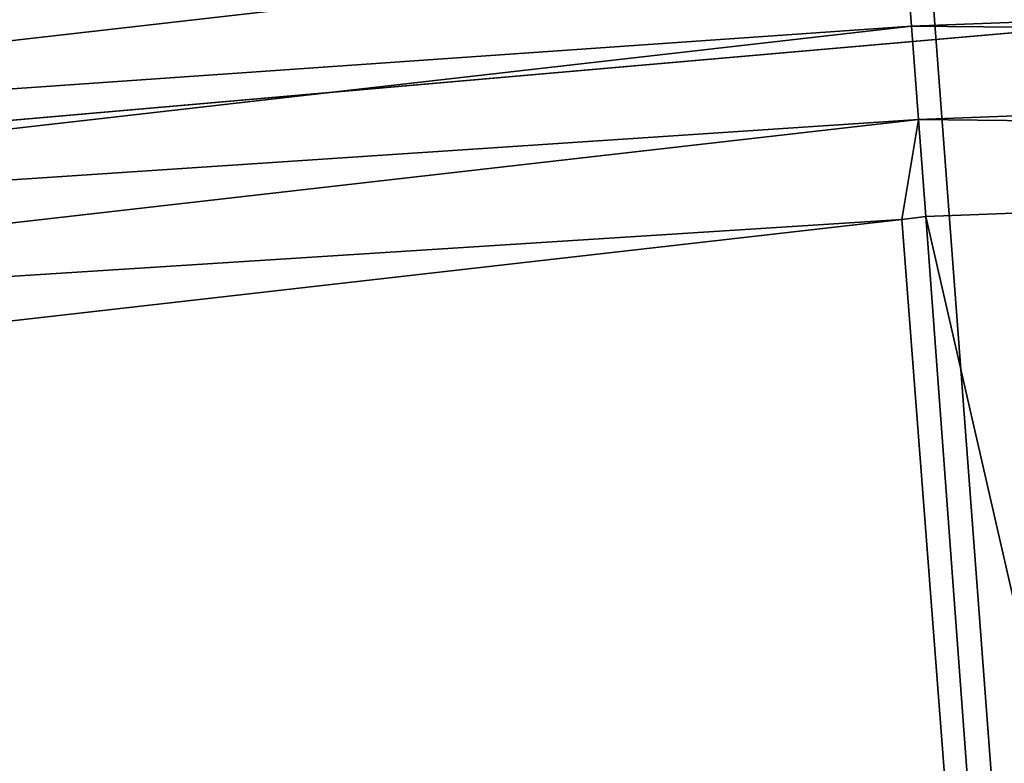
# Model space of a CAD drawing. Extents: x -23 to 23, y -172 to 23.
# Drawn here: x -2 to -2, y 22 to 22 of the extents above; entities that cross this region are included whole.
import ezdxf

# ---------------------------------------------------------------- set-up
doc = ezdxf.new("R2010")
doc.units = 0
doc.layers.add('L4', color=7, linetype='CONTINUOUS')
doc.layers.add('L5', color=7, linetype='CONTINUOUS')

msp = doc.modelspace()

# ---------------------------------------------------------------- linework, layer by layer
at = {"layer": 'L4', "color": 7}
for points in [[(0, 0, 3.236021), (-1.714661, 22.88056, 3.236021), (0, 22.94472, 3.236021)], [(-3.419733, 22.68844, 3.236021), (-1.714661, 22.88056, 3.236021), (0, 0, 3.236021)], [(0, 0, 3.236021), (-5.10568, 22.36945, 3.236021), (-3.419733, 22.68844, 3.236021)], [(-3.404331, 22.3133, 32.618), (-1.707055, 22.50686, 32.618), (-3.413138, 22.37103, 32.55801)], [(-3.404331, 22.3133, 32.618), (-1.701943, 22.43947, 32.66742), (-1.707055, 22.50686, 32.618)], [(-3.394137, 22.24649, 32.66742), (-1.701943, 22.43947, 32.66742), (-3.404331, 22.3133, 32.618)], [(-3.394137, 22.24649, 32.66742), (-1.69628, 22.3648, 32.70486), (-1.701943, 22.43947, 32.66742)], [(0, 22.42903, 32.70486), (-1.701943, 22.43947, 32.66742), (-1.69628, 22.3648, 32.70486)], [(0, 22.42903, 32.70486), (-1.69628, 22.3648, 32.70486), (0, 22.34895, 32.72929)], [(0, 0, 3.236021), (-6.763074, 21.92535, 3.236021), (-5.10568, 22.36945, 3.236021)], [(-3.382843, 22.17246, 32.70486), (-1.69628, 22.3648, 32.70486), (-3.394137, 22.24649, 32.66742)], [(-3.382843, 22.17246, 32.70486), (-1.690223, 22.28494, 32.72929), (-1.69628, 22.3648, 32.70486)], [(0, 22.34895, 32.72929), (-1.69628, 22.3648, 32.70486), (-1.690223, 22.28494, 32.72929)], [(0, 22.34895, 32.72929), (-1.690223, 22.28494, 32.72929), (0, 22.26591, 32.74)], [(-3.370765, 22.09329, 32.72929), (-1.690223, 22.28494, 32.72929), (-3.382843, 22.17246, 32.70486)], [(-3.370765, 22.09329, 32.72929), (-1.704352, 22.19982, 32.74), (-1.690223, 22.28494, 32.72929)], [(-1.704352, 22.19982, 32.74), (-1.683943, 22.20215, 32.74), (-1.690223, 22.28494, 32.72929)], [(0, 22.26591, 32.74), (-1.690223, 22.28494, 32.72929), (-1.683943, 22.20215, 32.74)], [(0, 22.26591, 32.74), (-1.683943, 22.20215, 32.74), (0, 14.84667, 33.01555)], [(-3.358241, 22.01121, 32.74), (-1.704352, 22.19982, 32.74), (-3.370765, 22.09329, 32.72929)], [(-1.704352, 22.19982, 32.74), (-3.358241, 22.01121, 32.74), (-1.136502, 14.80311, 33.01555)], [(-1.683943, 22.20215, 32.74), (-1.704352, 22.19982, 32.74), (-1.136502, 14.80311, 33.01555)], [(0, 14.84667, 33.01555), (-1.683943, 22.20215, 32.74), (-1.136502, 14.80311, 33.01555)], [(-3.358241, 22.01121, 32.74), (-3.39859, 22.00348, 32.74), (-2.266334, 14.67267, 33.01555)], [(-1.136502, 14.80311, 33.01555), (-3.358241, 22.01121, 32.74), (-2.266334, 14.67267, 33.01555)], [(-3.39859, 22.00348, 32.74), (-5.013303, 21.69419, 32.74), (-2.266334, 14.67267, 33.01555)], [(-8.382646, 21.35864, 3.236021), (-6.763074, 21.92535, 3.236021), (0, 0, 3.236021)]]:
    msp.add_3dface(points, dxfattribs=at)
at = {"layer": 'L5', "color": 7}
for points in [[(0, 22.5), (0, 22.5, -227), (-3.907084, 22.15817, -227)], [(0, 22.5), (-3.907084, 22.15817, -227), (-3.907084, 22.15817)], [(0, 0, -227), (-3.907084, 22.15817, -227), (0, 22.5, -227)], [(0, 0), (0, 22.5), (-3.907084, 22.15817)], [(-7.695453, 21.14308, -227), (-3.907084, 22.15817, -227), (0, 0, -227)], [(-3.907084, 22.15817), (-7.695453, 21.14308), (0, 0)]]:
    msp.add_3dface(points, dxfattribs=at)

doc.saveas('drawing.dxf')
